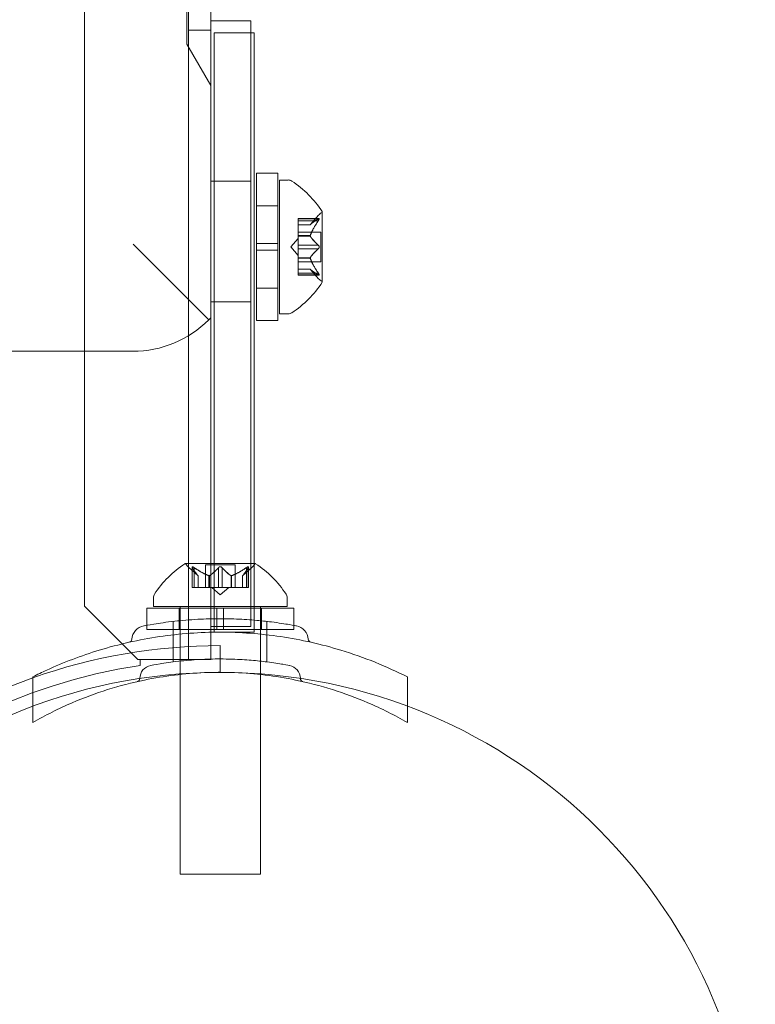
# Model space of a CAD drawing. Extents: x 0 to 768, y -199 to 204.
# Drawn here: x 423 to 427, y -64 to -60 of the extents above; entities that cross this region are included whole.
import ezdxf

# ---------------------------------------------------------------- set-up
doc = ezdxf.new("R2010")
doc.units = 0
doc.header["$MEASUREMENT"] = 0
doc.header["$PDMODE"] = 64
doc.styles.get("Standard").update_dxf_attribs({"font": 'Helvetica LT 57 Condensed_0.ttf'})
doc.dimstyles.new('FEET-METERS', dxfattribs={"dimtxt": 12, "dimasz": 7, "dimexe": 3, "dimexo": 3, "dimgap": 3, "dimtad": 0, "dimdec": 1, "dimzin": 3, "dimdsep": 46, "dimlunit": 4, "dimtxsty": 'Standard', "dimcen": 0.09, "dimadec": 0, "dimazin": 0, "dimtfac": 2, "dimtdec": 1, "dimtofl": 0, "dimtmove": 0, "dimatfit": 3, "dimfxl": 1, "dimfrac": 2, "dimtolj": 1, "dimtzin": 3, "dimarcsym": 0})

# ---------------------------------------------------------------- blocks, each defined once
blk = doc.blocks.new('*D46')
at = {"color": 0, "lineweight": -2, "transparency": 16777216}
for p, q in [((423.2108, 153.2569), (74.2806, 153.2569)), ((77.2806, 146.2569), (77.2806, 25.7692)), ((77.2806, -191.6972), (77.2806, -76.1636)), ((358.2806, -198.6972), (74.2806, -198.6972))]:
    blk.add_line(p, q, dxfattribs=at)
at = {"color": 0, "lineweight": 0, "transparency": 16777216}
for points in [[(76.114, 146.2569), (78.4473, 146.2569), (77.2806, 153.2569)], [(76.114, -191.6972), (78.4473, -191.6972), (77.2806, -198.6972)]]:
    blk.add_solid(points, dxfattribs=at)
at = {"layer": 'Defpoints', "color": 0, "lineweight": 0, "transparency": 16777216}
for p in [(426.2108, 153.2569), (77.2806, -198.6972), (361.2806, -198.6972)]:
    blk.add_point(p, dxfattribs=at)
at = {"color": 0, "lineweight": 0, "transparency": 16777216, "insert": (77.2806, -25.1972), "char_height": 12, "attachment_point": 5, "rotation": 90}
blk.add_mtext('\\A1;29\'-4" [8.94M]', dxfattribs=at)
blk = doc.blocks.new('new block')
at = {"color": 0, "linetype": 'Continuous', "lineweight": 0}
for p, q in [((423.882, -62.6372), (423.882, -19.7572)), ((423.3956, -20.0072), (423.3956, -62.3872)), ((423.9857, -61.0413), (423.9857, -21.3531)), ((423.8739, -50.629), (423.8739, -59.763)), ((423.986, -59.3222), (423.986, -59.6534)), ((423.9858, -59.6534), (423.9858, -61.2396)), ((423.9858, -59.6534), (424.1733, -59.6534)), ((423.986, -59.6534), (423.986, -62.6372)), ((424.1733, -59.7101), (424.1733, -59.6534)), ((423.882, -59.6972), (423.986, -59.6972)), ((424.0019, -59.7101), (424.0019, -60.2367)), ((424.0019, -59.7101), (424.1894, -59.7101)), ((424.1733, -61.2396), (424.1733, -59.7101)), ((424.1894, -60.2367), (424.1894, -59.7101)), ((423.9857, -59.9567), (423.8739, -59.763)), ((424.0019, -62.1892), (424.0019, -60.2367)), ((424.1894, -60.2367), (424.1894, -62.1892)), ((424.1992, -60.3663), (424.1992, -60.6945)), ((424.1992, -60.3663), (424.2992, -60.3663)), ((424.2992, -60.3663), (424.2992, -60.6945)), ((423.9858, -60.4034), (424.1733, -60.4034)), ((424.3068, -60.3976), (424.3068, -61.0226)), ((424.3477, -60.3976), (424.3068, -60.3976)), ((424.1992, -60.5176), (424.2992, -60.5176)), ((424.5072, -60.8736), (424.5072, -60.5466)), ((424.3953, -60.578), (424.3953, -60.5867)), ((424.3953, -60.578), (424.4914, -60.578)), ((424.4884, -60.5793), (424.3953, -60.5793)), ((424.3953, -60.656), (424.3953, -60.5867)), ((424.4884, -60.588), (424.3953, -60.588)), ((424.451, -60.6067), (424.3953, -60.6067)), ((424.3953, -60.6068), (424.4509, -60.6068)), ((424.4509, -60.6068), (424.4901, -60.5618)), ((424.3953, -60.6406), (424.5012, -60.6406)), ((424.5012, -60.6406), (424.5012, -60.7796)), ((423.9764, -61.0508), (423.6229, -60.6972)), ((424.1992, -60.7257), (424.1992, -60.6945)), ((424.1992, -60.6945), (424.2992, -60.6945)), ((424.2992, -60.7257), (424.2992, -60.6945)), ((424.3609, -60.7101), (424.3953, -60.6706)), ((424.3953, -60.6595), (424.3953, -60.656)), ((424.451, -60.6572), (424.3953, -60.6572)), ((424.3953, -60.7014), (424.3953, -60.6595)), ((424.451, -60.6595), (424.3953, -60.6595)), ((424.1992, -60.7257), (424.2992, -60.7257)), ((424.1992, -60.7257), (424.1992, -61.0538)), ((424.2992, -60.7257), (424.2992, -61.0538)), ((424.3609, -60.7101), (424.3953, -60.7496)), ((424.3953, -60.7014), (424.3953, -60.7181)), ((424.4884, -60.7014), (424.3953, -60.7014)), ((424.3953, -60.7599), (424.3953, -60.7181)), ((424.4884, -60.7187), (424.3953, -60.7187)), ((424.3953, -60.7629), (424.3953, -60.7599)), ((424.451, -60.7607), (424.3953, -60.7607)), ((424.3953, -60.8322), (424.3953, -60.7629)), ((424.451, -60.7629), (424.3953, -60.7629)), ((424.3953, -60.7796), (424.5012, -60.7796)), ((424.3953, -60.8133), (424.4509, -60.8133)), ((424.451, -60.8135), (424.3953, -60.8135)), ((424.3953, -60.8322), (424.3953, -60.8422)), ((424.4884, -60.8322), (424.3953, -60.8322)), ((424.4509, -60.8133), (424.4901, -60.8584)), ((424.4884, -60.8409), (424.3953, -60.8409)), ((424.3953, -60.8422), (424.4914, -60.8422)), ((424.1992, -60.9026), (424.2992, -60.9026)), ((423.9858, -60.9659), (424.1733, -60.9659)), ((424.1992, -61.0538), (424.2992, -61.0538)), ((424.3477, -61.0226), (424.3068, -61.0226)), ((422.6229, -61.1972), (423.6229, -61.1972)), ((423.9858, -61.6447), (423.9858, -61.2396)), ((424.1733, -61.2396), (424.1733, -61.6447)), ((423.9858, -61.6986), (423.9858, -61.6447)), ((424.1733, -61.6447), (424.1733, -61.6986)), ((423.9858, -62.1036), (423.9858, -61.6986)), ((424.1733, -61.6986), (424.1733, -62.1036)), ((423.9858, -62.1036), (423.9858, -62.1892)), ((424.1733, -62.4821), (424.1733, -62.1036)), ((424.1941, -62.1892), (423.8671, -62.1892)), ((423.9274, -62.2455), (423.8824, -62.2063)), ((423.8985, -62.3011), (423.8985, -62.205)), ((423.8999, -62.2081), (423.8999, -62.3011)), ((423.9085, -62.2081), (423.9085, -62.3011)), ((423.9611, -62.1952), (424.1001, -62.1952)), ((423.9611, -62.3011), (423.9611, -62.1952)), ((423.9858, -62.1892), (423.9858, -62.4821)), ((424.0019, -62.5091), (424.0019, -62.1892)), ((424.022, -62.2081), (424.022, -62.3011)), ((424.0393, -62.2081), (424.0393, -62.3011)), ((424.1001, -62.3011), (424.1001, -62.1952)), ((424.1339, -62.2455), (424.1789, -62.2063)), ((424.1527, -62.2081), (424.1527, -62.3011)), ((424.1614, -62.2081), (424.1614, -62.3011)), ((424.1627, -62.3011), (424.1627, -62.205)), ((424.1894, -62.1892), (424.1894, -62.5091)), ((423.9272, -62.2454), (423.9272, -62.3011)), ((423.9274, -62.3011), (423.9274, -62.2455)), ((423.9778, -62.2454), (423.9778, -62.3011)), ((423.9801, -62.2454), (423.9801, -62.3011)), ((424.0812, -62.2454), (424.0812, -62.3011)), ((424.0835, -62.2454), (424.0835, -62.3011)), ((424.1339, -62.3011), (424.1339, -62.2455)), ((424.1341, -62.2454), (424.1341, -62.3011)), ((423.8985, -62.3011), (423.9073, -62.3011)), ((423.9765, -62.3011), (423.9073, -62.3011)), ((423.9801, -62.3011), (423.9765, -62.3011)), ((424.022, -62.3011), (423.9801, -62.3011)), ((424.0306, -62.3355), (423.9912, -62.3011)), ((424.022, -62.3011), (424.0386, -62.3011)), ((424.0306, -62.3355), (424.0701, -62.3011)), ((424.0804, -62.3011), (424.0386, -62.3011)), ((424.0835, -62.3011), (424.0804, -62.3011)), ((424.1527, -62.3011), (424.0835, -62.3011)), ((424.1527, -62.3011), (424.1627, -62.3011)), ((423.7181, -62.3487), (423.7181, -62.3896)), ((424.3431, -62.3487), (424.3431, -62.3896)), ((423.3956, -62.3872), (423.6456, -62.6372)), ((423.6869, -62.3972), (424.015, -62.3972)), ((423.6869, -62.4773), (423.6869, -62.3972)), ((423.7181, -62.3896), (424.3431, -62.3896)), ((423.8381, -62.4972), (423.8381, -62.3972)), ((423.8431, -62.3972), (423.8431, -62.3896)), ((423.8431, -63.6396), (423.8431, -62.3972)), ((424.015, -62.4466), (424.015, -62.3972)), ((424.0463, -62.3972), (424.015, -62.3972)), ((424.0463, -62.3972), (424.3744, -62.3972)), ((424.0463, -62.4466), (424.0463, -62.3972)), ((424.2181, -62.3972), (424.2181, -62.3896)), ((424.2181, -63.6396), (424.2181, -62.3972)), ((424.2231, -62.4972), (424.2231, -62.3972)), ((424.3744, -62.4776), (424.3744, -62.3972)), ((423.6869, -62.4972), (423.6869, -62.4773)), ((423.8109, -62.6481), (423.8109, -62.459)), ((423.9858, -62.4821), (424.1733, -62.4821)), ((424.015, -62.4972), (424.015, -62.4466)), ((424.0463, -62.4972), (424.0463, -62.4466)), ((424.2484, -62.6481), (424.2484, -62.459)), ((424.3744, -62.4972), (424.3744, -62.4776)), ((423.6869, -62.4972), (424.015, -62.4972)), ((424.0019, -62.5091), (424.1894, -62.5091)), ((424.0463, -62.4972), (424.015, -62.4972)), ((424.0463, -62.4972), (424.3744, -62.4972)), ((424.0306, -62.6972), (424.0306, -62.5722)), ((423.6456, -62.6372), (423.6556, -62.6372)), ((423.6556, -62.6372), (423.6556, -62.6648)), ((423.778, -62.6372), (423.6556, -62.6372)), ((423.986, -62.6372), (423.778, -62.6372)), ((423.1547, -62.8557), (423.1547, -62.7181)), ((424.9047, -62.855), (424.9047, -62.7181)), ((423.1547, -62.9312), (423.1547, -62.8557)), ((424.9047, -62.9312), (424.9047, -62.855)), ((423.8431, -63.6396), (424.2181, -63.6396))]:
    blk.add_line(p, q, dxfattribs=at)
blk.add_circle((424.0306, -65.1972), 2.5, dxfattribs=at)
blk.add_circle((424.0306, -65.1972), 2.5, dxfattribs=at)
for centre, radius, start, end in [((424.3477, -60.4288), 0.0313, 56.8703, 90), ((424.0997, -60.8089), 0.4851, 32.9261, 56.8703), ((424.5372, -60.6029), 0.0625, 120.0032, 138.9292), ((424.5047, -60.5466), 0.0025, 300.0032, 360), ((424.5047, -60.5466), 0.0025, 360, 33.1231), ((424.0997, -60.6113), 0.4851, 303.1297, 327.0739), ((424.5372, -60.8173), 0.0625, 221.0708, 239.9968), ((424.5047, -60.8736), 0.0025, 360, 59.9968), ((424.5047, -60.8736), 0.0025, 326.8769, 360), ((424.3477, -60.9913), 0.0313, 270, 303.1297), ((423.6229, -60.6972), 0.5, 270, 315), ((423.6229, -60.6972), 0.5, 315, 316.5188), ((424.1294, -62.5968), 0.4851, 122.9261, 146.8703), ((423.8671, -62.1917), 0.0025, 90, 123.1231), ((423.8671, -62.1917), 0.0025, 30.0032, 90), ((423.9234, -62.1592), 0.0625, 210.0032, 228.9292), ((424.1378, -62.1592), 0.0625, -48.9292, -30.0032), ((424.1941, -62.1917), 0.0025, 90, 149.9968), ((424.1941, -62.1917), 0.0025, 56.8769, 90), ((423.9318, -62.5968), 0.4851, 33.1297, 57.0739), ((423.7494, -62.3487), 0.0312, 146.8703, 180), ((424.3119, -62.3487), 0.0312, 360, 33.1297), ((423.6859, -62.5474), 0.0688, 100.6737, 175.744), ((424.3735, -62.5474), 0.0687, 4.256, 79.3263), ((424.0306, -65.1972), 2.625, 90, 109.4935), ((423.6017, -62.5411), 0.0156, -77.3433, -4.256), ((424.4576, -62.5411), 0.0156, 184.256, 257.3433), ((424.0306, -65.1972), 2.56, 98.4232, 171.5768), ((423.7171, -62.726), 0.0625, 100.6737, 179.1897), ((424.3422, -62.726), 0.0625, 0.8103, 79.3263), ((424.0306, -65.1972), 2.625, 109.4935, 160.5332), ((423.639, -62.7249), 0.0156, 282.7832, 359.1897), ((424.4203, -62.7249), 0.0156, 180.8103, 257.2168)]:
    blk.add_arc(centre, radius, start, end, dxfattribs=at)
for points in [[(424.4509, -60.6068), (424.4509, -60.6068), (424.4509, -60.6068), (424.451, -60.6067)], [(424.4509, -60.6068), (424.4509, -60.6068), (424.4509, -60.6068), (424.451, -60.6067)], [(424.4884, -60.588), (424.4887, -60.5876), (424.4889, -60.5871), (424.4892, -60.5867)], [(424.4884, -60.7187), (424.4887, -60.7185), (424.4889, -60.7183), (424.4892, -60.7181)], [(424.4884, -60.8409), (424.4887, -60.8411), (424.4889, -60.8412), (424.4892, -60.8414)], [(423.9085, -62.2081), (423.9081, -62.2078), (423.9077, -62.2075), (423.9073, -62.2072)], [(424.0393, -62.2081), (424.0391, -62.2078), (424.0389, -62.2075), (424.0386, -62.2072)], [(424.1614, -62.2081), (424.1616, -62.2078), (424.1618, -62.2075), (424.162, -62.2072)], [(423.9274, -62.2455), (423.9274, -62.2455), (423.9273, -62.2455), (423.9272, -62.2454)], [(423.9274, -62.2455), (423.9274, -62.2455), (423.9273, -62.2455), (423.9272, -62.2454)], [(423.9274, -62.2455), (423.9274, -62.2455), (423.9273, -62.2455), (423.9272, -62.2454)], [(423.9274, -62.2455), (423.9274, -62.2455), (423.9273, -62.2455), (423.9272, -62.2454)], [(423.2199, -62.6866), (423.1978, -62.6968), (423.176, -62.7073), (423.1547, -62.7181)]]:
    blk.add_open_spline(points, degree=3, dxfattribs=at)
for points, weights in [([(424.4884, -60.5793), (424.4612, -60.5953), (424.451, -60.6067)], [1.06120691497, 1.21890298912, 1.29071555247]), ([(424.4884, -60.588), (424.4612, -60.6285), (424.451, -60.6572)], [1.06120691497, 1.21890298912, 1.29071555247]), ([(424.4514, -60.6062), (424.4619, -60.5949), (424.4892, -60.5788)], [1.2877924798, 1.2144124615, 1.05685445761]), ([(424.4514, -60.656), (424.4619, -60.6273), (424.4892, -60.5867)], [1.2877924798, 1.2144124615, 1.05685445761]), ([(424.4884, -60.7014), (424.4612, -60.6769), (424.451, -60.6595)], [1.06120691497, 1.21890298912, 1.29071555247]), ([(424.4514, -60.6603), (424.4619, -60.6776), (424.4892, -60.7021)], [1.2877924798, 1.2144124615, 1.05685445761]), ([(424.4884, -60.7187), (424.4612, -60.7433), (424.451, -60.7607)], [1.06120691497, 1.21890298912, 1.29071555247]), ([(424.4514, -60.7599), (424.4619, -60.7426), (424.4892, -60.7181)], [1.2877924798, 1.2144124615, 1.05685445761]), ([(424.4884, -60.8322), (424.4612, -60.7916), (424.451, -60.7629)], [1.06120691497, 1.21890298912, 1.29071555247]), ([(424.4514, -60.7642), (424.4619, -60.7928), (424.4892, -60.8334)], [1.2877924798, 1.2144124615, 1.05685445761]), ([(424.4884, -60.8409), (424.4612, -60.8248), (424.451, -60.8135)], [1.06120691497, 1.21890298912, 1.29071555247]), ([(424.4514, -60.814), (424.4619, -60.8253), (424.4892, -60.8414)], [1.2877924798, 1.2144124615, 1.05685445761]), ([(423.9268, -62.245), (423.9154, -62.2345), (423.8993, -62.2072)], [1.2877924798, 1.2144124615, 1.05685445761]), ([(423.8999, -62.2081), (423.9159, -62.2352), (423.9272, -62.2454)], [1.06120691497, 1.21890298912, 1.29071555247]), ([(423.9765, -62.245), (423.9479, -62.2345), (423.9073, -62.2072)], [1.2877924798, 1.2144124615, 1.05685445761]), ([(423.9085, -62.2081), (423.9491, -62.2352), (423.9778, -62.2454)], [1.06120691497, 1.21890298912, 1.29071555247]), ([(424.022, -62.2081), (423.9974, -62.2352), (423.9801, -62.2454)], [1.06120691497, 1.21890298912, 1.29071555247]), ([(423.9808, -62.245), (423.9981, -62.2345), (424.0227, -62.2072)], [1.2877924798, 1.2144124615, 1.05685445761]), ([(424.0804, -62.245), (424.0631, -62.2345), (424.0386, -62.2072)], [1.2877924798, 1.2144124615, 1.05685445761]), ([(424.0393, -62.2081), (424.0638, -62.2352), (424.0812, -62.2454)], [1.06120691497, 1.21890298912, 1.29071555247]), ([(424.1527, -62.2081), (424.1122, -62.2352), (424.0835, -62.2454)], [1.06120691497, 1.21890298912, 1.29071555247]), ([(424.0847, -62.245), (424.1134, -62.2345), (424.154, -62.2072)], [1.2877924798, 1.2144124615, 1.05685445761]), ([(424.1614, -62.2081), (424.1454, -62.2352), (424.1341, -62.2454)], [1.06120691497, 1.21890298912, 1.29071555247]), ([(424.1345, -62.245), (424.1459, -62.2345), (424.162, -62.2072)], [1.2877924798, 1.2144124615, 1.05685445761])]:
    blk.add_rational_spline(points, weights, degree=2, dxfattribs=at)
for points, knots in [([(424.4514, -60.6062), (424.4513, -60.6063), (424.4513, -60.6064), (424.4511, -60.6066), (424.4511, -60.6066), (424.451, -60.6067)], [0.006463967, 0.006463967, 0.006463967, 0.006463967, 0.007125803, 0.007125803, 0.007719964, 0.007719964, 0.007719964, 0.007719964]), ([(424.4884, -60.5793), (424.4889, -60.5789), (424.4894, -60.5786), (424.49, -60.5784), (424.49, -60.5783), (424.4901, -60.5783)], [0.007300399, 0.007300399, 0.007300399, 0.007300399, 0.009949303, 0.009949303, 0.010414835, 0.010414835, 0.010414835, 0.010414835]), ([(424.4901, -60.5853), (424.49, -60.5855), (424.49, -60.5856), (424.4897, -60.5861), (424.4894, -60.5864), (424.4892, -60.5867)], [0.026417714, 0.026417714, 0.026417714, 0.026417714, 0.026883246, 0.026883246, 0.028070805, 0.028070805, 0.028070805, 0.028070805]), ([(424.4901, -60.5783), (424.4902, -60.5783), (424.4902, -60.5782), (424.4908, -60.578), (424.4913, -60.5779), (424.492, -60.5781), (424.4923, -60.5782), (424.4925, -60.5786), (424.4926, -60.5788), (424.4926, -60.5792), (424.4926, -60.5792), (424.4926, -60.5793), (424.4926, -60.5793), (424.4926, -60.5793), (424.4926, -60.5793), (424.4926, -60.5793), (424.4926, -60.5793), (424.4926, -60.5794), (424.4926, -60.5794), (424.4926, -60.5794), (424.4926, -60.5795), (424.4926, -60.5798), (424.4926, -60.5801), (424.4924, -60.5808), (424.4922, -60.5813), (424.4917, -60.5824), (424.4914, -60.583), (424.4908, -60.5843), (424.4904, -60.5848), (424.4901, -60.5853)], [0, 0, 0, 0, 0.00041176, 0.00041176, 0.00365422, 0.00365422, 0.00610875, 0.00610875, 0.00796436, 0.00796436, 0.00817423, 0.00817423, 0.00825796, 0.00825796, 0.00832097, 0.00832097, 0.00839048, 0.00839048, 0.00848722, 0.00848722, 0.00871815, 0.00871815, 0.01015814, 0.01015814, 0.01218673, 0.01218673, 0.01468858, 0.01468858, 0.01665151, 0.01665151, 0.01665151, 0.01665151]), ([(424.4901, -60.5853), (424.4902, -60.5852), (424.4902, -60.5851), (424.4908, -60.5841), (424.4913, -60.5833), (424.492, -60.5818), (424.4922, -60.5812), (424.4925, -60.5803), (424.4926, -60.5799), (424.4926, -60.5795), (424.4926, -60.5794), (424.4926, -60.5794), (424.4926, -60.5794), (424.4926, -60.5793), (424.4926, -60.5793), (424.4926, -60.5793), (424.4926, -60.5793), (424.4926, -60.5793), (424.4926, -60.5793), (424.4926, -60.5792), (424.4926, -60.5792), (424.4926, -60.5789), (424.4926, -60.5787), (424.4924, -60.5783), (424.4922, -60.5782), (424.4917, -60.578), (424.4914, -60.5779), (424.4908, -60.5781), (424.4904, -60.5782), (424.4901, -60.5783)], [0, 0, 0, 0, 0.00041106, 0.00041106, 0.0035373, 0.0035373, 0.00597776, 0.00597776, 0.00795862, 0.00795862, 0.008168, 0.008168, 0.00825376, 0.00825376, 0.00831721, 0.00831721, 0.00838612, 0.00838612, 0.00848005, 0.00848005, 0.00869554, 0.00869554, 0.01012717, 0.01012717, 0.01214334, 0.01214334, 0.01467282, 0.01467282, 0.01665013, 0.01665013, 0.01665013, 0.01665013]), ([(424.4514, -60.656), (424.4513, -60.6562), (424.4513, -60.6564), (424.451, -60.6573), (424.4509, -60.6579), (424.4509, -60.6588), (424.4509, -60.6592), (424.451, -60.6595)], [0.006463967, 0.006463967, 0.006463967, 0.006463967, 0.007125803, 0.007125803, 0.009029787, 0.009029787, 0.010339612, 0.010339612, 0.010339612, 0.010339612]), ([(424.4514, -60.6603), (424.4513, -60.6602), (424.4513, -60.6601), (424.4511, -60.6598), (424.4511, -60.6597), (424.451, -60.6595)], [0.006463967, 0.006463967, 0.006463967, 0.006463967, 0.007125803, 0.007125803, 0.007719964, 0.007719964, 0.007719964, 0.007719964]), ([(424.4884, -60.7014), (424.4889, -60.7018), (424.4894, -60.7023), (424.49, -60.7029), (424.49, -60.7029), (424.4901, -60.703)], [0.007300399, 0.007300399, 0.007300399, 0.007300399, 0.009949303, 0.009949303, 0.010414835, 0.010414835, 0.010414835, 0.010414835]), ([(424.4901, -60.7171), (424.49, -60.7172), (424.49, -60.7173), (424.4897, -60.7176), (424.4894, -60.7178), (424.4892, -60.7181)], [0.026417714, 0.026417714, 0.026417714, 0.026417714, 0.026883246, 0.026883246, 0.028070805, 0.028070805, 0.028070805, 0.028070805]), ([(424.4901, -60.703), (424.4902, -60.7031), (424.4902, -60.7032), (424.4908, -60.7039), (424.4912, -60.7046), (424.4919, -60.7061), (424.4921, -60.7068), (424.4925, -60.7082), (424.4926, -60.7089), (424.4926, -60.7098), (424.4926, -60.7098), (424.4926, -60.7099), (424.4926, -60.71), (424.4926, -60.71), (424.4926, -60.7101), (424.4926, -60.7101), (424.4926, -60.7101), (424.4926, -60.7102), (424.4926, -60.7102), (424.4926, -60.7103), (424.4926, -60.7104), (424.4926, -60.7109), (424.4926, -60.7114), (424.4924, -60.7125), (424.4922, -60.7131), (424.4918, -60.7145), (424.4914, -60.7152), (424.4908, -60.7163), (424.4904, -60.7167), (424.4901, -60.7171)], [0, 0, 0, 0, 0.00041393, 0.00041393, 0.00331032, 0.00331032, 0.00567645, 0.00567645, 0.00794407, 0.00794407, 0.00816309, 0.00816309, 0.00825092, 0.00825092, 0.00831521, 0.00831521, 0.00838441, 0.00838441, 0.0084776, 0.0084776, 0.00868657, 0.00868657, 0.01011525, 0.01011525, 0.0121263, 0.0121263, 0.01466595, 0.01466595, 0.01664838, 0.01664838, 0.01664838, 0.01664838]), ([(424.4901, -60.7171), (424.4902, -60.717), (424.4902, -60.7169), (424.4908, -60.7162), (424.4912, -60.7155), (424.4919, -60.7141), (424.4922, -60.7134), (424.4925, -60.7119), (424.4926, -60.7112), (424.4926, -60.7104), (424.4926, -60.7103), (424.4926, -60.7102), (424.4926, -60.7102), (424.4926, -60.7101), (424.4926, -60.7101), (424.4926, -60.7101), (424.4926, -60.71), (424.4926, -60.71), (424.4926, -60.71), (424.4926, -60.7099), (424.4926, -60.7098), (424.4926, -60.7092), (424.4926, -60.7088), (424.4924, -60.7077), (424.4922, -60.707), (424.4918, -60.7057), (424.4914, -60.705), (424.4908, -60.7039), (424.4904, -60.7035), (424.4901, -60.703)], [0, 0, 0, 0, 0.00041348, 0.00041348, 0.00335938, 0.00335938, 0.00572359, 0.00572359, 0.00794646, 0.00794646, 0.00816387, 0.00816387, 0.00825132, 0.00825132, 0.00831543, 0.00831543, 0.00838451, 0.00838451, 0.0084777, 0.0084777, 0.00868732, 0.00868732, 0.01011652, 0.01011652, 0.01212817, 0.01212817, 0.01466672, 0.01466672, 0.01664861, 0.01664861, 0.01664861, 0.01664861]), ([(424.4514, -60.7599), (424.4513, -60.76), (424.4513, -60.7601), (424.451, -60.7606), (424.4509, -60.7612), (424.4509, -60.7621), (424.4509, -60.7625), (424.451, -60.7629)], [0.006463967, 0.006463967, 0.006463967, 0.006463967, 0.007125803, 0.007125803, 0.009029787, 0.009029787, 0.010339612, 0.010339612, 0.010339612, 0.010339612]), ([(424.4514, -60.7642), (424.4513, -60.764), (424.4513, -60.7637), (424.4511, -60.7633), (424.4511, -60.7631), (424.451, -60.7629)], [0.006463967, 0.006463967, 0.006463967, 0.006463967, 0.007125803, 0.007125803, 0.007719964, 0.007719964, 0.007719964, 0.007719964]), ([(424.4514, -60.814), (424.4513, -60.8139), (424.4513, -60.8138), (424.451, -60.8135), (424.4509, -60.8133), (424.4509, -60.8133)], [0.006463967, 0.006463967, 0.006463967, 0.006463967, 0.007125803, 0.007125803, 0.009029787, 0.009029787, 0.009029787, 0.009029787]), ([(424.4884, -60.8322), (424.4889, -60.8329), (424.4894, -60.8337), (424.49, -60.8346), (424.49, -60.8347), (424.4901, -60.8348)], [0.007300399, 0.007300399, 0.007300399, 0.007300399, 0.009949303, 0.009949303, 0.010414835, 0.010414835, 0.010414835, 0.010414835]), ([(424.4901, -60.8419), (424.4902, -60.8419), (424.4902, -60.8419), (424.4909, -60.8422), (424.4913, -60.8422), (424.492, -60.8421), (424.4923, -60.842), (424.4925, -60.8415), (424.4926, -60.8413), (424.4926, -60.841), (424.4926, -60.841), (424.4926, -60.8409), (424.4926, -60.8409), (424.4926, -60.8409), (424.4926, -60.8409), (424.4926, -60.8408), (424.4926, -60.8408), (424.4926, -60.8408), (424.4926, -60.8408), (424.4926, -60.8407), (424.4926, -60.8407), (424.4926, -60.8404), (424.4926, -60.8401), (424.4924, -60.8394), (424.4922, -60.8389), (424.4917, -60.8378), (424.4914, -60.8371), (424.4908, -60.8359), (424.4904, -60.8354), (424.4901, -60.8348)], [0, 0, 0, 0, 0.00041232, 0.00041232, 0.00367036, 0.00367036, 0.0061271, 0.0061271, 0.00796491, 0.00796491, 0.00815345, 0.00815345, 0.00825503, 0.00825503, 0.00831852, 0.00831852, 0.00838777, 0.00838777, 0.00848273, 0.00848273, 0.00870295, 0.00870295, 0.01013563, 0.01013563, 0.01215525, 0.01215525, 0.01467787, 0.01467787, 0.0166517, 0.0166517, 0.0166517, 0.0166517]), ([(424.4901, -60.8348), (424.4902, -60.8349), (424.4902, -60.8351), (424.4908, -60.836), (424.4913, -60.8369), (424.492, -60.8383), (424.4922, -60.8389), (424.4925, -60.8399), (424.4926, -60.8403), (424.4926, -60.8407), (424.4926, -60.8407), (424.4926, -60.8408), (424.4926, -60.8408), (424.4926, -60.8408), (424.4926, -60.8408), (424.4926, -60.8409), (424.4926, -60.8409), (424.4926, -60.8409), (424.4926, -60.8409), (424.4926, -60.841), (424.4926, -60.841), (424.4926, -60.8413), (424.4926, -60.8414), (424.4924, -60.8418), (424.4922, -60.842), (424.4917, -60.8422), (424.4914, -60.8422), (424.4908, -60.8421), (424.4904, -60.842), (424.4901, -60.8419)], [0, 0, 0, 0, 0.00041133, 0.00041133, 0.0035034, 0.0035034, 0.00594033, 0.00594033, 0.00795678, 0.00795678, 0.00816734, 0.00816734, 0.00825334, 0.00825334, 0.00831687, 0.00831687, 0.00838579, 0.00838579, 0.00847957, 0.00847957, 0.00869405, 0.00869405, 0.01012524, 0.01012524, 0.01214061, 0.01214061, 0.01467168, 0.01467168, 0.01664979, 0.01664979, 0.01664979, 0.01664979]), ([(424.4901, -60.8419), (424.49, -60.8418), (424.49, -60.8418), (424.4897, -60.8417), (424.4894, -60.8415), (424.4892, -60.8414)], [0.026417714, 0.026417714, 0.026417714, 0.026417714, 0.026883246, 0.026883246, 0.028070805, 0.028070805, 0.028070805, 0.028070805]), ([(423.8989, -62.2063), (423.8988, -62.2062), (423.8988, -62.2062), (423.8986, -62.2056), (423.8985, -62.2051), (423.8986, -62.2044), (423.8987, -62.2042), (423.8992, -62.2039), (423.8994, -62.2038), (423.8997, -62.2038), (423.8998, -62.2038), (423.8998, -62.2038), (423.8998, -62.2038), (423.8998, -62.2038), (423.8999, -62.2038), (423.8999, -62.2038), (423.8999, -62.2038), (423.8999, -62.2038), (423.8999, -62.2038), (423.9, -62.2038), (423.9, -62.2038), (423.9003, -62.2038), (423.9006, -62.2039), (423.9013, -62.204), (423.9018, -62.2042), (423.9029, -62.2047), (423.9036, -62.205), (423.9048, -62.2057), (423.9053, -62.206), (423.9059, -62.2063)], [0, 0, 0, 0, 0.00041176, 0.00041176, 0.00365422, 0.00365422, 0.00610875, 0.00610875, 0.00796436, 0.00796436, 0.00817423, 0.00817423, 0.00825796, 0.00825796, 0.00832097, 0.00832097, 0.00839048, 0.00839048, 0.00848722, 0.00848722, 0.00871815, 0.00871815, 0.01015814, 0.01015814, 0.01218673, 0.01218673, 0.01468858, 0.01468858, 0.01665151, 0.01665151, 0.01665151, 0.01665151]), ([(423.9059, -62.2063), (423.9058, -62.2062), (423.9057, -62.2062), (423.9047, -62.2056), (423.9038, -62.2051), (423.9024, -62.2044), (423.9018, -62.2042), (423.9008, -62.2039), (423.9004, -62.2038), (423.9, -62.2038), (423.9, -62.2038), (423.8999, -62.2038), (423.8999, -62.2038), (423.8999, -62.2038), (423.8999, -62.2038), (423.8999, -62.2038), (423.8998, -62.2038), (423.8998, -62.2038), (423.8998, -62.2038), (423.8998, -62.2038), (423.8997, -62.2038), (423.8995, -62.2038), (423.8993, -62.2038), (423.8989, -62.204), (423.8987, -62.2042), (423.8985, -62.2047), (423.8985, -62.205), (423.8986, -62.2057), (423.8987, -62.206), (423.8989, -62.2063)], [0, 0, 0, 0, 0.00041106, 0.00041106, 0.0035373, 0.0035373, 0.00597776, 0.00597776, 0.00795862, 0.00795862, 0.008168, 0.008168, 0.00825376, 0.00825376, 0.00831721, 0.00831721, 0.00838612, 0.00838612, 0.00848005, 0.00848005, 0.00869554, 0.00869554, 0.01012717, 0.01012717, 0.01214334, 0.01214334, 0.01467282, 0.01467282, 0.01665013, 0.01665013, 0.01665013, 0.01665013]), ([(423.8999, -62.2081), (423.8995, -62.2075), (423.8992, -62.207), (423.8989, -62.2065), (423.8989, -62.2064), (423.8989, -62.2063)], [0.007300399, 0.007300399, 0.007300399, 0.007300399, 0.009949303, 0.009949303, 0.010414835, 0.010414835, 0.010414835, 0.010414835]), ([(423.9059, -62.2063), (423.906, -62.2064), (423.9062, -62.2065), (423.9066, -62.2067), (423.9069, -62.207), (423.9073, -62.2072)], [0.026417714, 0.026417714, 0.026417714, 0.026417714, 0.026883246, 0.026883246, 0.028070805, 0.028070805, 0.028070805, 0.028070805]), ([(424.022, -62.2081), (424.0223, -62.2075), (424.0228, -62.207), (424.0234, -62.2065), (424.0235, -62.2064), (424.0236, -62.2063)], [0.007300399, 0.007300399, 0.007300399, 0.007300399, 0.009949303, 0.009949303, 0.010414835, 0.010414835, 0.010414835, 0.010414835]), ([(424.0236, -62.2063), (424.0237, -62.2062), (424.0238, -62.2062), (424.0245, -62.2056), (424.0252, -62.2052), (424.0266, -62.2045), (424.0273, -62.2043), (424.0288, -62.2039), (424.0295, -62.2038), (424.0303, -62.2038), (424.0304, -62.2038), (424.0305, -62.2038), (424.0305, -62.2038), (424.0306, -62.2038), (424.0306, -62.2038), (424.0306, -62.2038), (424.0307, -62.2038), (424.0307, -62.2038), (424.0308, -62.2038), (424.0309, -62.2038), (424.0309, -62.2038), (424.0315, -62.2038), (424.0319, -62.2038), (424.0331, -62.204), (424.0337, -62.2042), (424.035, -62.2047), (424.0357, -62.205), (424.0368, -62.2057), (424.0373, -62.206), (424.0377, -62.2063)], [0, 0, 0, 0, 0.00041393, 0.00041393, 0.00331032, 0.00331032, 0.00567645, 0.00567645, 0.00794407, 0.00794407, 0.00816309, 0.00816309, 0.00825092, 0.00825092, 0.00831521, 0.00831521, 0.00838441, 0.00838441, 0.0084776, 0.0084776, 0.00868657, 0.00868657, 0.01011525, 0.01011525, 0.0121263, 0.0121263, 0.01466595, 0.01466595, 0.01664838, 0.01664838, 0.01664838, 0.01664838]), ([(424.0377, -62.2063), (424.0376, -62.2062), (424.0375, -62.2062), (424.0368, -62.2056), (424.0361, -62.2052), (424.0346, -62.2045), (424.0339, -62.2043), (424.0325, -62.2039), (424.0318, -62.2038), (424.0309, -62.2038), (424.0309, -62.2038), (424.0308, -62.2038), (424.0307, -62.2038), (424.0307, -62.2038), (424.0307, -62.2038), (424.0306, -62.2038), (424.0306, -62.2038), (424.0305, -62.2038), (424.0305, -62.2038), (424.0304, -62.2038), (424.0303, -62.2038), (424.0298, -62.2038), (424.0293, -62.2038), (424.0282, -62.204), (424.0276, -62.2042), (424.0262, -62.2047), (424.0256, -62.205), (424.0244, -62.2057), (424.024, -62.206), (424.0236, -62.2063)], [0, 0, 0, 0, 0.00041348, 0.00041348, 0.00335938, 0.00335938, 0.00572359, 0.00572359, 0.00794646, 0.00794646, 0.00816387, 0.00816387, 0.00825132, 0.00825132, 0.00831543, 0.00831543, 0.00838451, 0.00838451, 0.0084777, 0.0084777, 0.00868732, 0.00868732, 0.01011652, 0.01011652, 0.01212817, 0.01212817, 0.01466672, 0.01466672, 0.01664861, 0.01664861, 0.01664861, 0.01664861]), ([(424.0377, -62.2063), (424.0378, -62.2064), (424.0379, -62.2065), (424.0382, -62.2067), (424.0384, -62.207), (424.0386, -62.2072)], [0.026417714, 0.026417714, 0.026417714, 0.026417714, 0.026883246, 0.026883246, 0.028070805, 0.028070805, 0.028070805, 0.028070805]), ([(424.1527, -62.2081), (424.1535, -62.2075), (424.1543, -62.207), (424.1551, -62.2065), (424.1552, -62.2064), (424.1554, -62.2063)], [0.007300399, 0.007300399, 0.007300399, 0.007300399, 0.009949303, 0.009949303, 0.010414835, 0.010414835, 0.010414835, 0.010414835]), ([(424.1624, -62.2063), (424.1624, -62.2062), (424.1625, -62.2062), (424.1627, -62.2056), (424.1628, -62.2051), (424.1627, -62.2044), (424.1625, -62.2042), (424.1621, -62.2039), (424.1619, -62.2038), (424.1615, -62.2038), (424.1615, -62.2038), (424.1615, -62.2038), (424.1615, -62.2038), (424.1614, -62.2038), (424.1614, -62.2038), (424.1614, -62.2038), (424.1614, -62.2038), (424.1614, -62.2038), (424.1613, -62.2038), (424.1613, -62.2038), (424.1612, -62.2038), (424.161, -62.2038), (424.1607, -62.2038), (424.1599, -62.204), (424.1595, -62.2042), (424.1584, -62.2047), (424.1577, -62.205), (424.1565, -62.2057), (424.1559, -62.206), (424.1554, -62.2063)], [0, 0, 0, 0, 0.00041232, 0.00041232, 0.00367036, 0.00367036, 0.0061271, 0.0061271, 0.00796491, 0.00796491, 0.00815345, 0.00815345, 0.00825503, 0.00825503, 0.00831852, 0.00831852, 0.00838777, 0.00838777, 0.00848273, 0.00848273, 0.00870295, 0.00870295, 0.01013563, 0.01013563, 0.01215525, 0.01215525, 0.01467787, 0.01467787, 0.0166517, 0.0166517, 0.0166517, 0.0166517]), ([(424.1554, -62.2063), (424.1555, -62.2062), (424.1556, -62.2062), (424.1566, -62.2056), (424.1574, -62.2051), (424.1589, -62.2044), (424.1595, -62.2042), (424.1604, -62.2039), (424.1609, -62.2038), (424.1613, -62.2038), (424.1613, -62.2038), (424.1613, -62.2038), (424.1614, -62.2038), (424.1614, -62.2038), (424.1614, -62.2038), (424.1614, -62.2038), (424.1614, -62.2038), (424.1614, -62.2038), (424.1615, -62.2038), (424.1615, -62.2038), (424.1615, -62.2038), (424.1618, -62.2038), (424.162, -62.2038), (424.1624, -62.204), (424.1625, -62.2042), (424.1628, -62.2047), (424.1628, -62.205), (424.1627, -62.2057), (424.1626, -62.206), (424.1624, -62.2063)], [0, 0, 0, 0, 0.00041133, 0.00041133, 0.0035034, 0.0035034, 0.00594033, 0.00594033, 0.00795678, 0.00795678, 0.00816734, 0.00816734, 0.00825334, 0.00825334, 0.00831687, 0.00831687, 0.00838579, 0.00838579, 0.00847957, 0.00847957, 0.00869405, 0.00869405, 0.01012524, 0.01012524, 0.01214061, 0.01214061, 0.01467168, 0.01467168, 0.01664979, 0.01664979, 0.01664979, 0.01664979]), ([(424.1624, -62.2063), (424.1624, -62.2064), (424.1623, -62.2065), (424.1622, -62.2067), (424.1621, -62.207), (424.162, -62.2072)], [0.026417714, 0.026417714, 0.026417714, 0.026417714, 0.026883246, 0.026883246, 0.028070805, 0.028070805, 0.028070805, 0.028070805]), ([(423.9268, -62.245), (423.9269, -62.2451), (423.927, -62.2451), (423.9271, -62.2453), (423.9272, -62.2453), (423.9272, -62.2454)], [0.006463967, 0.006463967, 0.006463967, 0.006463967, 0.007125803, 0.007125803, 0.007719964, 0.007719964, 0.007719964, 0.007719964]), ([(423.9765, -62.245), (423.9768, -62.2451), (423.977, -62.2451), (423.9778, -62.2454), (423.9785, -62.2455), (423.9794, -62.2455), (423.9797, -62.2455), (423.9801, -62.2454)], [0.006463967, 0.006463967, 0.006463967, 0.006463967, 0.007125803, 0.007125803, 0.009029787, 0.009029787, 0.010339612, 0.010339612, 0.010339612, 0.010339612]), ([(423.9808, -62.245), (423.9807, -62.2451), (423.9806, -62.2451), (423.9803, -62.2453), (423.9802, -62.2453), (423.9801, -62.2454)], [0.006463967, 0.006463967, 0.006463967, 0.006463967, 0.007125803, 0.007125803, 0.007719964, 0.007719964, 0.007719964, 0.007719964]), ([(424.0804, -62.245), (424.0805, -62.2451), (424.0807, -62.2451), (424.0812, -62.2454), (424.0817, -62.2455), (424.0826, -62.2455), (424.0831, -62.2455), (424.0835, -62.2454)], [0.006463967, 0.006463967, 0.006463967, 0.006463967, 0.007125803, 0.007125803, 0.009029787, 0.009029787, 0.010339612, 0.010339612, 0.010339612, 0.010339612]), ([(424.0847, -62.245), (424.0845, -62.2451), (424.0843, -62.2451), (424.0839, -62.2453), (424.0837, -62.2453), (424.0835, -62.2454)], [0.006463967, 0.006463967, 0.006463967, 0.006463967, 0.007125803, 0.007125803, 0.007719964, 0.007719964, 0.007719964, 0.007719964]), ([(424.1345, -62.245), (424.1344, -62.2451), (424.1343, -62.2451), (424.134, -62.2454), (424.1339, -62.2455), (424.1339, -62.2455)], [0.006463967, 0.006463967, 0.006463967, 0.006463967, 0.007125803, 0.007125803, 0.009029787, 0.009029787, 0.009029787, 0.009029787]), ([(423.6731, -62.4798), (423.6731, -62.4798), (423.6736, -62.4797), (423.6792, -62.4787), (423.6951, -62.4756), (423.7453, -62.4675), (423.7783, -62.4626), (423.8503, -62.4546), (423.8869, -62.4514), (423.9596, -62.4475), (423.9949, -62.4465), (424.03, -62.4465), (424.0512, -62.4465), (424.0725, -62.4469), (424.1271, -62.4487), (424.1595, -62.4507), (424.2191, -62.4556), (424.2464, -62.4586), (424.3045, -62.4659), (424.3329, -62.4705), (424.3746, -62.4775), (424.3862, -62.4798), (424.3862, -62.4798)], [0, 0, 0, 0, 0.0280862, 0.0280862, 0.1629228, 0.1629228, 0.29074, 0.29074, 0.3972203, 0.3972203, 0.4892242, 0.4892242, 0.4892242, 0.5448471, 0.5448471, 0.6338437, 0.6338437, 0.7195411, 0.7195411, 0.8417963, 0.8417963, 0.9784484, 0.9784484, 0.9784484, 0.9784484]), ([(424.9047, -62.7181), (424.8087, -62.6696), (424.7039, -62.6268), (424.5031, -62.5656), (424.4084, -62.5442), (424.2181, -62.5161), (424.1224, -62.5093), (423.9369, -62.5093), (423.8412, -62.5161), (423.6509, -62.5442), (423.5563, -62.5656), (423.3798, -62.6193), (423.2974, -62.651), (423.2199, -62.6866)], [1.722503, 1.722503, 1.722503, 1.722503, 2.057723, 2.057723, 2.336033, 2.336033, 2.614343, 2.614343, 2.892652, 2.892652, 3.170962, 3.170962, 3.431634, 3.431634, 3.431634, 3.431634]), ([(423.7055, -62.6646), (423.7055, -62.6646), (423.706, -62.6645), (423.7111, -62.6636), (423.7256, -62.6608), (423.7712, -62.6534), (423.8011, -62.649), (423.8666, -62.6417), (423.8999, -62.6388), (423.966, -62.6352), (423.9981, -62.6343), (424.03, -62.6343), (424.0492, -62.6343), (424.0686, -62.6347), (424.1183, -62.6363), (424.1477, -62.6381), (424.2019, -62.6426), (424.2267, -62.6453), (424.2795, -62.652), (424.3054, -62.6561), (424.3432, -62.6625), (424.3538, -62.6646), (424.3538, -62.6646)], [0, 0, 0, 0, 0.0280862, 0.0280862, 0.1629228, 0.1629228, 0.29074, 0.29074, 0.3972203, 0.3972203, 0.4892242, 0.4892242, 0.4892242, 0.5448471, 0.5448471, 0.6338437, 0.6338437, 0.7195411, 0.7195411, 0.8417963, 0.8417963, 0.9784484, 0.9784484, 0.9784484, 0.9784484]), ([(423.1547, -62.9312), (423.2135, -62.8973), (423.2752, -62.8662), (423.4463, -62.7928), (423.56, -62.7568), (423.7692, -62.7137), (423.8637, -62.7022), (423.9576, -62.6983)], [1.9894876, 1.9894876, 1.9894876, 1.9894876, 2.1997446, 2.1997446, 2.5520066, 2.5520066, 2.832378, 2.832378, 2.832378, 2.832378]), ([(423.9576, -62.6983), (423.9817, -62.6973), (424.0057, -62.6968), (424.0521, -62.6968), (424.0747, -62.6972), (424.0973, -62.6981)], [2.832378, 2.832378, 2.832378, 2.832378, 2.9042687, 2.9042687, 2.9716988, 2.9716988, 2.9716988, 2.9716988]), ([(424.0973, -62.6981), (424.1926, -62.7018), (424.2886, -62.7134), (424.4993, -62.7568), (424.613, -62.7928), (424.7841, -62.8662), (424.8458, -62.8973), (424.9047, -62.9312)], [2.9716988, 2.9716988, 2.9716988, 2.9716988, 3.2565308, 3.2565308, 3.6087929, 3.6087929, 3.8190498, 3.8190498, 3.8190498, 3.8190498])]:
    blk.add_open_spline(points, degree=3, knots=knots, dxfattribs=at)
blk = doc.blocks.new('b504952r0')
at = {"lineweight": 0}
blk.add_blockref('new block', (439.7194, 361.1972), dxfattribs=at)

msp = doc.modelspace()

# ---------------------------------------------------------------- block references
at = {"lineweight": 0}
msp.add_blockref('b504952r0', (-439.7194, -361.1972), dxfattribs=at)

# ---------------------------------------------------------------- dimensions: what is measured, and where the dimension line sits
dim = msp.add_linear_dim(base=(77.2806, -198.6972), p1=(426.2108, 153.2569), p2=(361.2806, -198.6972), angle=90, dimstyle='FEET-METERS', dxfattribs=at)
dim.commit()
dim.dimension.update_dxf_attribs({"geometry": '*D46', "text_midpoint": (77.2806, -25.1972), "dimtype": 160})

doc.saveas('drawing.dxf')
